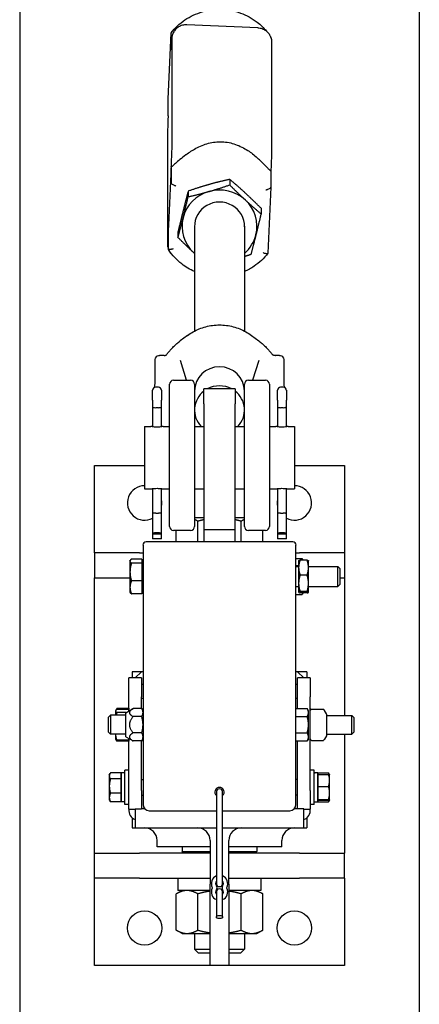
# Model space of a CAD drawing. Units: inches. Extents: x 89 to 323, y 9 to 265.
# Drawn here: x 305 to 313, y 170 to 190 of the extents above; entities that cross this region are included whole.
import ezdxf

# ---------------------------------------------------------------- set-up
doc = ezdxf.new("R2010")
doc.units = ezdxf.units.IN
doc.header["$LTSCALE"] = 12
doc.header["$MEASUREMENT"] = 0
doc.layers.add('Unified Visible', color=7, linetype='Continuous', lineweight=25)

msp = doc.modelspace()

# ---------------------------------------------------------------- linework, layer by layer
at = {"layer": 'Unified Visible'}
for p, q in [((305.43, 217.472), (305.43, 54.472)), ((313.43, 54.472), (313.43, 217.472)), ((310.197, 189.377), (308.774, 189.436)), ((308.401, 187.954), (308.46, 189.271)), ((308.46, 188.934), (308.46, 189.27)), ((308.475, 189.138), (308.475, 187.049)), ((310.458, 189.179), (310.458, 189.187)), ((310.473, 189.073), (310.473, 186.984)), ((308.401, 187.618), (308.401, 187.954)), ((308.386, 187.157), (308.386, 185.068)), ((308.454, 186.456), (308.408, 185.431)), ((308.46, 186.607), (308.46, 186.271)), ((310.458, 186.523), (310.458, 186.188)), ((309.634, 186.346), (309.634, 186.234)), ((308.803, 186.11), (308.803, 185.998)), ((310.458, 186.187), (310.399, 184.871)), ((310.261, 185.768), (310.261, 185.656)), ((308.401, 185.29), (308.401, 184.955)), ((308.599, 185.296), (308.599, 185.184)), ((308.93, 185.407), (308.93, 183.312)), ((309.93, 185.407), (309.93, 183.312)), ((308.786, 183.222), (308.644, 183.116)), ((310.073, 183.222), (310.215, 183.116)), ((308.769, 182.328), (308.646, 182.724)), ((310.214, 182.724), (310.091, 182.328)), ((308.509, 182.328), (308.851, 182.328)), ((310.009, 182.328), (310.351, 182.328)), ((308.092, 181.933), (308.092, 182.128)), ((308.206, 182.19), (308.153, 182.19)), ((308.268, 182.128), (308.268, 181.933)), ((308.43, 179.406), (308.43, 182.249)), ((308.93, 182.249), (308.93, 179.406)), ((309.117, 181.854), (309.117, 182.155)), ((309.742, 182.155), (309.117, 182.155)), ((309.742, 182.155), (309.742, 181.854)), ((309.93, 179.406), (309.93, 182.249)), ((310.43, 182.249), (310.43, 179.406)), ((310.592, 181.933), (310.592, 182.128)), ((310.706, 182.19), (310.653, 182.19)), ((310.768, 182.128), (310.768, 181.933)), ((308.092, 181.933), (308.092, 181.797)), ((308.268, 181.797), (308.268, 181.933)), ((310.592, 181.933), (310.592, 181.797)), ((310.768, 181.797), (310.768, 181.933)), ((308.092, 181.797), (308.092, 181.399)), ((308.206, 181.78), (308.153, 181.78)), ((308.268, 181.399), (308.268, 181.797)), ((309.117, 181.854), (309.117, 179.343)), ((309.742, 179.343), (309.742, 181.854)), ((310.592, 181.797), (310.592, 181.399)), ((310.706, 181.78), (310.653, 181.78)), ((310.768, 181.399), (310.768, 181.797)), ((307.93, 181.405), (307.93, 180.155)), ((307.93, 181.405), (308.055, 181.405)), ((308.305, 181.405), (308.43, 181.405)), ((308.93, 181.405), (309.117, 181.405)), ((309.742, 181.405), (309.93, 181.405)), ((310.43, 181.405), (310.555, 181.405)), ((310.805, 181.405), (310.93, 181.405)), ((310.93, 181.405), (310.93, 180.155)), ((306.93, 180.626), (307.93, 180.626)), ((306.93, 178.876), (306.93, 180.626)), ((310.93, 180.626), (311.93, 180.626)), ((311.93, 180.626), (311.93, 178.876)), ((307.93, 180.155), (308.055, 180.155)), ((308.092, 180.161), (308.092, 179.661)), ((308.268, 179.661), (308.268, 180.161)), ((308.305, 180.155), (308.43, 180.155)), ((308.93, 180.155), (309.117, 180.155)), ((309.742, 180.155), (309.93, 180.155)), ((310.43, 180.155), (310.555, 180.155)), ((310.592, 180.161), (310.592, 179.661)), ((310.768, 179.661), (310.768, 180.161)), ((310.805, 180.155), (310.93, 180.155)), ((308.092, 179.661), (308.092, 179.258)), ((308.153, 179.672), (308.206, 179.672)), ((308.268, 179.258), (308.268, 179.661)), ((309.117, 179.576), (308.93, 179.576)), ((309.93, 179.576), (309.742, 179.576)), ((310.592, 179.661), (310.592, 179.258)), ((310.653, 179.672), (310.706, 179.672)), ((310.768, 179.258), (310.768, 179.661)), ((308.997, 179.095), (308.997, 179.509)), ((309.863, 179.095), (309.863, 179.509)), ((308.092, 179.258), (308.092, 179.251)), ((308.268, 179.251), (308.092, 179.251)), ((308.092, 179.251), (308.092, 179.161)), ((308.268, 179.161), (308.092, 179.161)), ((308.206, 179.28), (308.153, 179.28)), ((308.268, 179.251), (308.268, 179.258)), ((308.268, 179.161), (308.268, 179.251)), ((308.509, 179.328), (308.851, 179.328)), ((308.564, 179.095), (308.564, 179.328)), ((309.117, 179.343), (309.117, 179.095)), ((309.117, 179.343), (309.742, 179.343)), ((309.742, 179.095), (309.742, 179.343)), ((310.009, 179.328), (310.351, 179.328)), ((310.296, 179.095), (310.296, 179.328)), ((310.592, 179.258), (310.592, 179.251)), ((310.768, 179.251), (310.592, 179.251)), ((310.592, 179.251), (310.592, 179.161)), ((310.768, 179.161), (310.592, 179.161)), ((310.706, 179.28), (310.653, 179.28)), ((310.768, 179.251), (310.768, 179.258)), ((310.768, 179.161), (310.768, 179.251)), ((307.899, 179.033), (307.899, 173.845)), ((310.899, 179.095), (307.961, 179.095)), ((310.961, 173.845), (310.961, 179.033)), ((307.828, 178.876), (306.93, 178.876)), ((306.93, 178.876), (306.93, 178.376)), ((307.828, 178.876), (307.899, 178.876)), ((310.961, 178.876), (311.032, 178.876)), ((310.961, 178.766), (311.083, 178.766)), ((311.93, 178.876), (311.032, 178.876)), ((311.93, 178.876), (311.93, 178.376)), ((307.638, 178.72), (307.643, 178.729)), ((307.638, 178.72), (307.638, 178.711)), ((307.638, 178.711), (307.638, 178.494)), ((307.875, 178.754), (307.666, 178.754)), ((307.875, 178.668), (307.666, 178.668)), ((307.875, 178.754), (307.875, 178.668)), ((307.875, 178.692), (307.899, 178.692)), ((307.875, 178.668), (307.875, 178.32)), ((310.961, 178.626), (311.014, 178.626)), ((310.961, 178.602), (311.014, 178.602)), ((311.014, 178.72), (311.015, 178.721)), ((311.014, 178.72), (311.014, 178.583)), ((311.014, 178.583), (311.014, 178.269)), ((311.183, 178.733), (311.042, 178.733)), ((311.103, 178.733), (311.096, 178.746)), ((311.211, 178.72), (311.21, 178.721)), ((311.211, 178.583), (311.211, 178.72)), ((311.211, 178.602), (311.8, 178.602)), ((311.211, 178.269), (311.211, 178.583)), ((311.8, 178.208), (311.8, 178.602)), ((311.836, 178.566), (311.8, 178.602)), ((306.93, 172.876), (306.93, 178.376)), ((306.93, 178.376), (307.638, 178.376)), ((307.638, 178.494), (307.638, 178.188)), ((311.183, 178.433), (311.042, 178.433)), ((311.836, 178.566), (311.836, 178.244)), ((311.836, 178.376), (311.93, 178.376)), ((311.93, 178.376), (311.93, 175.626)), ((307.638, 178.188), (307.638, 178.09)), ((307.875, 178.32), (307.666, 178.32)), ((307.875, 178.32), (307.875, 178.056)), ((310.961, 178.208), (311.014, 178.208)), ((311.014, 178.269), (311.014, 178.091)), ((311.211, 178.091), (311.211, 178.269)), ((311.211, 178.208), (311.8, 178.208)), ((311.836, 178.244), (311.8, 178.208)), ((307.638, 178.09), (307.643, 178.081)), ((307.875, 178.056), (307.666, 178.056)), ((307.875, 178.118), (307.899, 178.118)), ((310.961, 178.044), (311.083, 178.044)), ((311.014, 178.091), (311.014, 178.09)), ((311.014, 178.09), (311.015, 178.089)), ((311.183, 178.105), (311.042, 178.105)), ((311.183, 178.077), (311.042, 178.077)), ((311.103, 178.077), (311.096, 178.064)), ((311.211, 178.09), (311.21, 178.089)), ((311.211, 178.09), (311.211, 178.091)), ((307.867, 176.501), (307.68, 176.501)), ((307.68, 176.501), (307.68, 176.376)), ((307.742, 176.376), (307.867, 176.501)), ((307.899, 176.501), (307.867, 176.501)), ((310.992, 176.501), (310.961, 176.501)), ((311.18, 176.501), (310.992, 176.501)), ((311.117, 176.376), (310.992, 176.501)), ((311.18, 176.501), (311.18, 176.376)), ((307.617, 176.001), (307.617, 176.376)), ((307.867, 176.376), (307.617, 176.376)), ((307.867, 176.376), (307.867, 176.001)), ((307.867, 176.251), (307.899, 176.251)), ((310.961, 176.251), (310.992, 176.251)), ((311.242, 176.376), (310.992, 176.376)), ((310.992, 176.001), (310.992, 176.376)), ((311.242, 176.376), (311.242, 176.001)), ((307.617, 175.718), (307.617, 176.001)), ((307.867, 175.766), (307.867, 176.001)), ((310.992, 175.766), (310.992, 176.001)), ((311.242, 174.126), (311.242, 176.001)), ((307.211, 175.59), (307.249, 175.629)), ((307.249, 175.629), (307.249, 175.254)), ((307.553, 175.629), (307.249, 175.629)), ((307.349, 175.72), (307.353, 175.725)), ((307.349, 175.72), (307.349, 175.714)), ((307.349, 175.714), (307.349, 175.629)), ((307.353, 175.725), (307.369, 175.754)), ((307.617, 175.763), (307.374, 175.763)), ((307.617, 175.746), (307.374, 175.746)), ((307.557, 175.683), (307.374, 175.683)), ((307.553, 175.68), (307.701, 175.766)), ((307.553, 175.202), (307.553, 175.68)), ((307.617, 175.763), (307.617, 175.746)), ((307.617, 175.746), (307.617, 175.718)), ((307.617, 175.72), (307.617, 175.72)), ((307.874, 175.766), (307.701, 175.766)), ((307.899, 175.722), (307.874, 175.766)), ((310.961, 175.766), (311.186, 175.766)), ((310.961, 175.685), (310.961, 175.766)), ((310.961, 175.722), (310.961, 175.722)), ((310.961, 175.603), (310.961, 175.685)), ((311.211, 175.722), (311.186, 175.766)), ((311.211, 175.685), (311.211, 175.722)), ((311.211, 175.441), (311.211, 175.685)), ((311.243, 175.722), (311.244, 175.724)), ((311.271, 175.749), (311.507, 175.749)), ((311.571, 175.659), (311.534, 175.724)), ((311.572, 175.655), (311.572, 175.222)), ((311.572, 175.626), (312.08, 175.626)), ((312.08, 175.251), (312.08, 175.626)), ((312.117, 175.588), (312.08, 175.626)), ((307.211, 175.292), (307.211, 175.59)), ((307.874, 175.603), (307.701, 175.603)), ((310.961, 175.603), (311.186, 175.603)), ((310.961, 175.441), (310.961, 175.603)), ((310.961, 175.279), (310.961, 175.441)), ((311.211, 175.197), (311.211, 175.441)), ((312.117, 175.588), (312.117, 175.29)), ((307.211, 175.292), (307.249, 175.254)), ((307.553, 175.254), (307.249, 175.254)), ((307.349, 175.254), (307.349, 175.158)), ((307.349, 175.254), (307.349, 175.254)), ((307.349, 175.254), (307.349, 175.254)), ((307.874, 175.279), (307.701, 175.279)), ((310.961, 175.279), (311.186, 175.279)), ((310.961, 175.197), (310.961, 175.279)), ((311.572, 175.251), (312.08, 175.251)), ((311.93, 175.251), (311.93, 172.876)), ((312.117, 175.29), (312.08, 175.251)), ((307.349, 175.158), (307.353, 175.152)), ((307.353, 175.152), (307.369, 175.124)), ((307.617, 175.132), (307.374, 175.132)), ((307.617, 175.115), (307.374, 175.115)), ((307.553, 175.202), (307.701, 175.116)), ((307.617, 174.126), (307.617, 175.164)), ((307.617, 175.164), (307.617, 175.132)), ((307.617, 175.158), (307.617, 175.158)), ((307.617, 175.132), (307.617, 175.115)), ((307.874, 175.116), (307.701, 175.116)), ((307.867, 174.126), (307.867, 175.116)), ((307.899, 175.16), (307.874, 175.116)), ((310.961, 175.116), (310.961, 175.197)), ((310.961, 175.16), (310.961, 175.16)), ((310.961, 175.116), (311.186, 175.116)), ((310.992, 174.126), (310.992, 175.116)), ((311.211, 175.16), (311.186, 175.116)), ((311.211, 175.16), (311.211, 175.197)), ((311.243, 175.155), (311.244, 175.154)), ((311.271, 175.128), (311.507, 175.128)), ((311.571, 175.218), (311.534, 175.154)), ((307.224, 174.439), (307.238, 174.463)), ((307.224, 174.439), (307.224, 174.417)), ((307.459, 174.476), (307.247, 174.476)), ((307.459, 173.896), (307.459, 174.482)), ((307.459, 174.476), (307.459, 174.417)), ((307.459, 174.439), (307.459, 174.439)), ((307.537, 174.482), (307.515, 174.482)), ((307.537, 173.845), (307.537, 174.533)), ((307.617, 174.533), (307.537, 174.533)), ((311.322, 174.533), (311.242, 174.533)), ((311.322, 173.845), (311.322, 174.533)), ((311.322, 174.482), (311.345, 174.482)), ((311.4, 174.482), (311.4, 173.896)), ((311.4, 174.477), (311.613, 174.477)), ((311.4, 174.448), (311.4, 174.477)), ((311.4, 174.448), (311.613, 174.448)), ((311.4, 174.328), (311.4, 174.448)), ((311.4, 174.439), (311.4, 174.439)), ((311.635, 174.439), (311.616, 174.473)), ((311.635, 174.328), (311.635, 174.439)), ((311.635, 174.439), (311.635, 174.439)), ((307.224, 174.417), (307.224, 174.214)), ((307.459, 174.357), (307.247, 174.357)), ((307.459, 174.417), (307.459, 174.357)), ((307.459, 174.357), (307.459, 174.214)), ((307.867, 174.345), (307.899, 174.345)), ((310.992, 174.345), (310.961, 174.345)), ((311.4, 174.208), (311.4, 174.328)), ((311.635, 174.079), (311.635, 174.328)), ((307.224, 174.214), (307.224, 173.986)), ((307.459, 174.07), (307.247, 174.07)), ((307.459, 174.214), (307.459, 174.07)), ((307.459, 174.07), (307.459, 173.986)), ((307.617, 173.751), (307.617, 174.126)), ((307.867, 174.126), (307.867, 173.757)), ((309.368, 174.095), (309.368, 172.267)), ((309.493, 172.267), (309.493, 174.095)), ((310.992, 173.757), (310.992, 174.126)), ((311.242, 174.126), (311.242, 173.751)), ((311.4, 174.079), (311.4, 174.208)), ((311.4, 174.208), (311.613, 174.208)), ((311.4, 173.949), (311.4, 174.079)), ((311.635, 173.939), (311.635, 174.079)), ((307.224, 173.986), (307.224, 173.939)), ((307.224, 173.939), (307.238, 173.914)), ((307.459, 173.902), (307.247, 173.902)), ((307.459, 173.986), (307.459, 173.902)), ((307.459, 173.939), (307.459, 173.939)), ((307.537, 173.896), (307.459, 173.896)), ((307.617, 173.845), (307.537, 173.845)), ((307.867, 174.033), (307.899, 174.033)), ((310.992, 174.033), (310.961, 174.033)), ((311.322, 173.845), (311.242, 173.845)), ((311.322, 173.896), (311.4, 173.896)), ((311.4, 173.939), (311.4, 173.949)), ((311.4, 173.949), (311.613, 173.949)), ((311.4, 173.93), (311.4, 173.939)), ((311.4, 173.939), (311.4, 173.939)), ((311.4, 173.9), (311.4, 173.93)), ((311.4, 173.93), (311.613, 173.93)), ((311.4, 173.9), (311.613, 173.9)), ((311.635, 173.938), (311.616, 173.905)), ((311.635, 173.939), (311.635, 173.939)), ((311.635, 173.939), (311.635, 173.938)), ((307.617, 173.751), (307.742, 173.751)), ((307.742, 173.757), (307.867, 173.757)), ((307.742, 173.757), (307.742, 173.376)), ((307.931, 173.761), (307.867, 173.761)), ((308.024, 173.72), (309.368, 173.72)), ((309.493, 173.72), (310.836, 173.72)), ((310.992, 173.761), (310.929, 173.761)), ((311.117, 173.757), (310.992, 173.757)), ((311.117, 173.376), (311.117, 173.757)), ((311.117, 173.751), (311.242, 173.751)), ((307.68, 173.579), (307.68, 173.376)), ((311.18, 173.579), (311.18, 173.376)), ((307.68, 173.376), (307.742, 173.376)), ((307.742, 173.376), (309.368, 173.376)), ((309.493, 173.376), (311.117, 173.376)), ((311.117, 173.376), (311.18, 173.376)), ((308.18, 173.001), (308.18, 173.126)), ((309.242, 173.126), (309.242, 172.251)), ((309.617, 172.251), (309.617, 173.126)), ((310.68, 173.001), (310.68, 173.126)), ((306.93, 172.876), (307.828, 172.876)), ((306.93, 172.376), (306.93, 172.876)), ((309.242, 172.876), (307.828, 172.876)), ((309.242, 173.001), (308.18, 173.001)), ((308.68, 173.001), (308.68, 172.908)), ((308.68, 172.908), (309.242, 172.908)), ((308.711, 172.876), (308.68, 172.908)), ((310.68, 173.001), (309.617, 173.001)), ((309.617, 172.908), (310.18, 172.908)), ((311.032, 172.876), (309.617, 172.876)), ((310.149, 172.876), (310.18, 172.908)), ((310.18, 173.001), (310.18, 172.908)), ((311.032, 172.876), (311.93, 172.876)), ((311.93, 172.376), (311.93, 172.876)), ((307.828, 172.376), (306.93, 172.376)), ((306.93, 170.626), (306.93, 172.376)), ((307.828, 172.376), (309.242, 172.376)), ((308.599, 172.376), (308.599, 172.126)), ((309.617, 172.376), (311.032, 172.376)), ((310.26, 172.376), (310.26, 172.126)), ((311.93, 172.376), (311.032, 172.376)), ((311.93, 172.376), (311.93, 170.626)), ((308.68, 172.126), (308.564, 172.059)), ((309.242, 172.126), (308.599, 172.126)), ((309.242, 170.626), (309.242, 172.251)), ((309.368, 172.267), (309.368, 172.22)), ((309.368, 172.142), (309.368, 172.095)), ((309.368, 172.095), (309.368, 171.595)), ((309.493, 172.22), (309.493, 172.267)), ((309.493, 172.095), (309.493, 172.142)), ((309.493, 171.595), (309.493, 172.095)), ((309.617, 172.251), (309.617, 170.626)), ((310.26, 172.126), (309.617, 172.126)), ((310.18, 172.126), (310.296, 172.059)), ((308.564, 171.334), (308.564, 172.059)), ((308.997, 171.334), (308.997, 172.059)), ((309.863, 171.334), (309.863, 172.059)), ((310.296, 171.334), (310.296, 172.059)), ((308.68, 171.267), (308.564, 171.334)), ((310.18, 171.267), (310.296, 171.334)), ((308.68, 171.267), (308.78, 171.267)), ((308.78, 171.267), (309.242, 171.267)), ((308.93, 171.267), (308.93, 170.951)), ((309.617, 171.267), (310.079, 171.267)), ((309.93, 171.267), (309.93, 170.951)), ((310.079, 171.267), (310.18, 171.267)), ((308.93, 170.951), (309.242, 170.951)), ((309.007, 170.876), (308.93, 170.951)), ((309.617, 170.951), (309.93, 170.951)), ((309.853, 170.876), (309.93, 170.951)), ((309.242, 170.876), (309.007, 170.876)), ((309.853, 170.876), (309.617, 170.876)), ((309.242, 170.626), (306.93, 170.626)), ((309.617, 170.626), (309.242, 170.626)), ((311.93, 170.626), (309.617, 170.626))]:
    msp.add_line(p, q, dxfattribs=at)
for centre in [(307.93, 171.376), (310.93, 171.376)]:
    msp.add_circle(centre, 0.344, dxfattribs=at)
for centre, radius, start, end in [((308.216, 182.741), 0.0787, 93.0765, 179.4449), ((310.644, 182.741), 0.0787, 0.5551, 86.9235), ((308.509, 182.249), 0.0787, 90, 180), ((308.851, 182.249), 0.0787, 0, 90), ((310.009, 182.249), 0.0787, 90, 180), ((310.351, 182.249), 0.0787, 0, 90), ((308.153, 182.128), 0.0616, 90, 180), ((308.206, 182.128), 0.0616, 0, 90), ((310.653, 182.128), 0.0616, 90, 180), ((310.706, 182.128), 0.0616, 0, 90), ((307.93, 179.876), 0.344, 90, 298.1169), ((310.93, 179.876), 0.344, 241.8831, 90), ((307.93, 179.876), 0.344, 349.5056, 10.4944), ((310.93, 179.876), 0.344, 169.5056, 190.4944), ((308.509, 179.406), 0.0787, 180, 270), ((308.851, 179.406), 0.0787, 270, 0), ((310.009, 179.406), 0.0787, 180, 270), ((310.351, 179.406), 0.0787, 270, 0), ((307.961, 179.033), 0.0625, 90, 180), ((310.899, 179.033), 0.0625, 0, 90), ((307.93, 175.626), 0.344, 95.1741, 100.4757), ((310.93, 175.626), 0.344, 79.5243, 84.7422), ((307.93, 175.626), 0.344, 155.38, 156.6022), ((310.93, 175.626), 0.344, 18.8773, 24.62), ((311.25, 175.718), 0.00781, 150, 180), ((311.271, 175.741), 0.00781, 90, 128.5285), ((311.507, 175.741), 0.00781, 51.4715, 90), ((311.565, 175.655), 0.00781, 0, 30), ((311.565, 175.222), 0.00781, 330, 0), ((311.25, 175.159), 0.00781, 180, 210), ((311.271, 175.136), 0.00781, 231.4715, 270), ((311.507, 175.136), 0.00781, 270, 308.5285), ((309.43, 174.095), 0.0937, 311.8103, 228.1897), ((309.43, 174.095), 0.0625, 0, 180), ((308.024, 173.845), 0.125, 180, 270), ((310.836, 173.845), 0.125, 270, 0), ((307.802, 173.721), 0.187, 170.6793, 251.3292), ((311.057, 173.721), 0.188, 288.6708, 9.3207), ((307.93, 173.126), 0.25, 0, 90), ((308.992, 173.126), 0.25, 0, 90), ((309.867, 173.126), 0.25, 90, 180), ((310.93, 173.126), 0.25, 90, 180), ((309.43, 172.267), 0.164, 112.3927, 208.5719), ((309.43, 172.267), 0.0781, 143.1301, 216.3163), ((309.43, 172.267), 0.164, 331.4281, 67.6073), ((309.43, 172.267), 0.0781, 323.6837, 36.8699), ((309.43, 172.095), 0.164, 151.4281, 247.6073), ((309.272, 172.181), 0.0156, 331.4281, 28.5719), ((309.43, 172.095), 0.0781, 143.6837, 216.8699), ((309.313, 172.181), 0.067, 323.6837, 36.3163), ((309.43, 172.267), 0.0625, 180, 0), ((309.43, 172.095), 0.0625, 0, 180), ((309.547, 172.181), 0.067, 143.6837, 216.3163), ((309.43, 172.095), 0.164, 292.3927, 28.5719), ((309.43, 172.095), 0.0781, 323.1301, 36.3163), ((309.588, 172.181), 0.0156, 151.4281, 208.5719)]:
    msp.add_arc(centre, radius, start, end, dxfattribs=at)
for centre, major_axis, ratio, start_param, end_param in [((309.43, 185.407), (-0.75, 0), 0.967159, 4.998207, 6.045405), ((309.43, 185.407), (-0.75, 0), 0.967159, 3.95101, 4.998207), ((309.43, 185.407), (0.5, 0), 0.967159, 6.25803, 9.449933), ((309.43, 185.407), (0.75, 0), 0.967159, 6.045405, 7.092602), ((309.43, 185.407), (-0.75, 0), 0.967159, 6.045405, 7.092602), ((309.43, 185.407), (0.75, 0), 0.967159, 5.442117, 6.045405), ((309.43, 185.407), (0.75, 0), 0.967159, 3.95101, 3.982661), ((309.43, 182.114), (-0.5, 0), 0.967159, 3.141593, 6.283185), ((309.43, 181.733), (0.5, 0), 0.967159, 1.060571, 2.081022), ((309.43, 181.733), (-0.5, 0), 0.967159, 5.387521, 7.028631), ((309.43, 181.733), (0.5, 0), 0.967159, 5.53774, 7.17885), ((308.153, 181.797), (0.0616, 0), 0.282098, 3.141593, 4.712389), ((308.206, 181.797), (-0.0616, 0), 0.282098, 1.570796, 3.141593), ((310.653, 181.797), (0.0616, 0), 0.282098, 3.141593, 4.712389), ((310.706, 181.797), (-0.0616, 0), 0.282098, 1.570796, 3.141593), ((308.153, 179.661), (0.0616, 0), 0.185003, 1.570796, 3.141593), ((308.206, 179.661), (-0.0616, 0), 0.185003, 3.141593, 4.712389), ((310.653, 179.661), (0.0616, 0), 0.185003, 1.570796, 3.141593), ((310.706, 179.661), (-0.0616, 0), 0.185003, 3.141593, 4.712389), ((308.153, 179.258), (-0.0616, 0), 0.357762, 4.712389, 6.283185), ((308.206, 179.258), (0.0616, 0), 0.357762, 0, 1.570796), ((310.653, 179.258), (-0.0616, 0), 0.357762, 4.712389, 6.283185), ((310.706, 179.258), (0.0616, 0), 0.357762, 0, 1.570796), ((307.515, 174.189), (-1.662, 0), 0.176327, 4.712389, 4.745672), ((311.345, 174.189), (1.662, 0), 0.176327, 1.537514, 1.584461), ((311.456, 174.189), (1.662, 0), 0.176327, 1.604079, 1.651099)]:
    msp.add_ellipse(centre, major_axis=major_axis, ratio=ratio, start_param=start_param, end_param=end_param, dxfattribs=at)
msp.add_ellipse((309.43, 171.595), major_axis=(0.0625, 0), ratio=0.5, dxfattribs=at)
for points, knots in [([(308.461, 189.274), (308.539, 189.374), (308.633, 189.462), (308.844, 189.605), (308.962, 189.66), (309.21, 189.731), (309.34, 189.747), (309.598, 189.739), (309.727, 189.715), (309.97, 189.628), (310.084, 189.566), (310.252, 189.435), (310.314, 189.376), (310.368, 189.311)], [2.169136, 2.169136, 2.169136, 2.169136, 2.488729, 2.488729, 2.809363, 2.809363, 3.130736, 3.130736, 3.452336, 3.452336, 3.773596, 3.773596, 3.987373, 3.987373, 3.987373, 3.987373]), ([(308.774, 189.436), (308.743, 189.438), (308.713, 189.434), (308.656, 189.418), (308.631, 189.406), (308.585, 189.378), (308.567, 189.362), (308.533, 189.326), (308.522, 189.308), (308.499, 189.27), (308.494, 189.255), (308.484, 189.227), (308.482, 189.218), (308.479, 189.204), (308.478, 189.2), (308.477, 189.191), (308.476, 189.187), (308.475, 189.178), (308.475, 189.174), (308.473, 189.158), (308.472, 189.148), (308.47, 189.12), (308.469, 189.104), (308.467, 189.067), (308.466, 189.045), (308.463, 188.998), (308.462, 188.972), (308.461, 188.942), (308.46, 188.939), (308.46, 188.935)], [4.969149, 4.969149, 4.969149, 4.969149, 4.972662, 4.972662, 4.976534, 4.976534, 4.981635, 4.981635, 4.989661, 4.989661, 5.004774, 5.004774, 5.029522, 5.029522, 5.053741, 5.053741, 5.085488, 5.085488, 5.147035, 5.147035, 5.34782, 5.34782, 5.548605, 5.548605, 5.74939, 5.74939, 5.950175, 5.950175, 5.973074, 5.973074, 5.973074, 5.973074]), ([(310.197, 189.377), (310.227, 189.376), (310.258, 189.369), (310.313, 189.349), (310.336, 189.335), (310.38, 189.303), (310.397, 189.285), (310.428, 189.246), (310.437, 189.228), (310.457, 189.188), (310.46, 189.173), (310.468, 189.144), (310.469, 189.135), (310.471, 189.121), (310.472, 189.116), (310.472, 189.107), (310.473, 189.104), (310.473, 189.096), (310.473, 189.092), (310.473, 189.086), (310.473, 189.083), (310.473, 189.077), (310.473, 189.075), (310.473, 189.073)], [1.3140359, 1.3140359, 1.3140359, 1.3140359, 1.3175486, 1.3175486, 1.3214209, 1.3214209, 1.3265214, 1.3265214, 1.3345472, 1.3345472, 1.3496603, 1.3496603, 1.3744083, 1.3744083, 1.3986274, 1.3986274, 1.4303746, 1.4303746, 1.4817267, 1.4817267, 1.5330788, 1.5330788, 1.5707963, 1.5707963, 1.5707963, 1.5707963]), ([(308.475, 189.146), (308.475, 189.146), (308.475, 189.146), (308.475, 189.145), (308.475, 189.144), (308.475, 189.141), (308.475, 189.14), (308.475, 189.138)], [1.4447948, 1.4447948, 1.4447948, 1.4447948, 1.4800313, 1.4800313, 1.5313834, 1.5313834, 1.5707963, 1.5707963, 1.5707963, 1.5707963]), ([(308.401, 187.618), (308.4, 187.577), (308.398, 187.536), (308.395, 187.456), (308.394, 187.418), (308.391, 187.347), (308.39, 187.315), (308.388, 187.257), (308.388, 187.231), (308.387, 187.189), (308.386, 187.172), (308.386, 187.157)], [0.311266, 0.311266, 0.311266, 0.311266, 0.562532, 0.562532, 0.814598, 0.814598, 1.066664, 1.066664, 1.31873, 1.31873, 1.570796, 1.570796, 1.570796, 1.570796]), ([(308.475, 187.049), (308.475, 187.04), (308.475, 187.025), (308.474, 186.981), (308.473, 186.95), (308.47, 186.876), (308.469, 186.833), (308.465, 186.74), (308.464, 186.691), (308.459, 186.589), (308.457, 186.537), (308.455, 186.477), (308.454, 186.466), (308.454, 186.456)], [1.570796, 1.570796, 1.570796, 1.570796, 1.823447, 1.823447, 2.132862, 2.132862, 2.447021, 2.447021, 2.76118, 2.76118, 3.07534, 3.07534, 3.141593, 3.141593, 3.141593, 3.141593]), ([(308.761, 186.839), (308.824, 186.887), (308.89, 186.93), (309.039, 187.01), (309.123, 187.044), (309.297, 187.09), (309.387, 187.102), (309.577, 187.094), (309.666, 187.075), (309.837, 187.014), (309.918, 186.973), (310.062, 186.881), (310.124, 186.833), (310.183, 186.779)], [4.567884, 4.567884, 4.567884, 4.567884, 5.177941, 5.177941, 5.9016, 5.9016, 6.62526, 6.62526, 7.348919, 7.348919, 8.072579, 8.072579, 8.682635, 8.682635, 8.682635, 8.682635]), ([(308.761, 186.839), (308.758, 186.837), (308.756, 186.835), (308.716, 186.804), (308.677, 186.773), (308.604, 186.713), (308.573, 186.686), (308.526, 186.644), (308.507, 186.628), (308.483, 186.608), (308.474, 186.602), (308.463, 186.599), (308.46, 186.601), (308.46, 186.607), (308.46, 186.607), (308.46, 186.607)], [3.111977, 3.111977, 3.111977, 3.111977, 3.134145, 3.134145, 3.495624, 3.495624, 3.831331, 3.831331, 4.113783, 4.113783, 4.331272, 4.331272, 4.525659, 4.525659, 4.533322, 4.533322, 4.533322, 4.533322]), ([(310.473, 186.984), (310.473, 186.969), (310.473, 186.952), (310.472, 186.91), (310.471, 186.885), (310.47, 186.826), (310.469, 186.794), (310.466, 186.723), (310.465, 186.685), (310.462, 186.605), (310.46, 186.564), (310.458, 186.523)], [1.570796, 1.570796, 1.570796, 1.570796, 1.822862, 1.822862, 2.074928, 2.074928, 2.326994, 2.326994, 2.57906, 2.57906, 2.831126, 2.831126, 2.831126, 2.831126]), ([(310.458, 186.523), (310.458, 186.521), (310.458, 186.52), (310.456, 186.516), (310.453, 186.516), (310.441, 186.524), (310.433, 186.532), (310.41, 186.555), (310.394, 186.572), (310.355, 186.614), (310.328, 186.641), (310.281, 186.689), (310.262, 186.707), (310.223, 186.743), (310.203, 186.762), (310.183, 186.779)], [7.215548, 7.215548, 7.215548, 7.215548, 7.267458, 7.267458, 7.458652, 7.458652, 7.659522, 7.659522, 7.922428, 7.922428, 8.250691, 8.250691, 8.451977, 8.451977, 8.657925, 8.657925, 8.657925, 8.657925]), ([(308.559, 186.211), (308.559, 186.211), (308.559, 186.211), (308.551, 186.214), (308.544, 186.216), (308.53, 186.222), (308.524, 186.225), (308.506, 186.233), (308.495, 186.239), (308.478, 186.25), (308.471, 186.255), (308.462, 186.264), (308.46, 186.268), (308.46, 186.271)], [-0.4094951, -0.4094951, -0.4094951, -0.4094951, -0.408742, -0.408742, -0.351303, -0.351303, -0.2941442, -0.2941442, -0.192322, -0.192322, -0.0950807, -0.0950807, 0, 0, 0, 0]), ([(310.357, 186.136), (310.357, 186.136), (310.357, 186.136), (310.365, 186.138), (310.372, 186.14), (310.386, 186.144), (310.393, 186.147), (310.411, 186.154), (310.422, 186.159), (310.44, 186.168), (310.447, 186.172), (310.456, 186.181), (310.458, 186.184), (310.458, 186.188)], [-0.0007544, -0.0007544, -0.0007544, -0.0007544, 0, 0, 0.0575374, 0.0575374, 0.1147941, 0.1147941, 0.2167906, 0.2167906, 0.3141985, 0.3141985, 0.4094421, 0.4094421, 0.4094421, 0.4094421]), ([(308.408, 185.431), (308.407, 185.421), (308.407, 185.411), (308.406, 185.391), (308.406, 185.381), (308.405, 185.361), (308.404, 185.351), (308.403, 185.332), (308.403, 185.322), (308.402, 185.304), (308.402, 185.295), (308.401, 185.277), (308.4, 185.268), (308.399, 185.251), (308.399, 185.243), (308.398, 185.227), (308.398, 185.219), (308.397, 185.204), (308.397, 185.197), (308.396, 185.183), (308.395, 185.176), (308.395, 185.163), (308.394, 185.157), (308.394, 185.145), (308.393, 185.139), (308.393, 185.129), (308.392, 185.124), (308.392, 185.114), (308.391, 185.11), (308.391, 185.102), (308.391, 185.099), (308.39, 185.092), (308.39, 185.089), (308.389, 185.082), (308.389, 185.079), (308.389, 185.078), (308.389, 185.078), (308.389, 185.078)], [3.141593, 3.141593, 3.141593, 3.141593, 3.207002, 3.207002, 3.272987, 3.272987, 3.338978, 3.338978, 3.4044, 3.4044, 3.4698, 3.4698, 3.535784, 3.535784, 3.601778, 3.601778, 3.667207, 3.667207, 3.732585, 3.732585, 3.798566, 3.798566, 3.864572, 3.864572, 3.930014, 3.930014, 3.995296, 3.995296, 4.061274, 4.061274, 4.127345, 4.127345, 4.192821, 4.192821, 4.320965, 4.320965, 4.32487, 4.32487, 4.32487, 4.32487]), ([(308.386, 185.068), (308.386, 185.065), (308.386, 185.062), (308.386, 185.056), (308.386, 185.053), (308.387, 185.046), (308.387, 185.042), (308.387, 185.033), (308.388, 185.03), (308.388, 185.021), (308.389, 185.015), (308.393, 184.995), (308.394, 184.984), (308.401, 184.962)], [1.5707963, 1.5707963, 1.5707963, 1.5707963, 1.6221484, 1.6221484, 1.6735005, 1.6735005, 1.7248526, 1.7248526, 1.7475242, 1.7475242, 1.7770048, 1.7770048, 1.7983822, 1.7983822, 1.7983822, 1.7983822]), ([(308.503, 184.955), (308.503, 184.955), (308.502, 184.955), (308.495, 184.953), (308.488, 184.952), (308.474, 184.949), (308.467, 184.947), (308.448, 184.945), (308.437, 184.944), (308.42, 184.944), (308.413, 184.945), (308.404, 184.949), (308.401, 184.951), (308.401, 184.955)], [-0.0007544, -0.0007544, -0.0007544, -0.0007544, 0, 0, 0.0575374, 0.0575374, 0.1147941, 0.1147941, 0.2167906, 0.2167906, 0.3141985, 0.3141985, 0.4094421, 0.4094421, 0.4094421, 0.4094421]), ([(308.93, 184.502), (308.839, 184.542), (308.753, 184.593), (308.574, 184.732), (308.486, 184.826), (308.411, 184.938), (308.407, 184.945), (308.402, 184.951)], [6.6670132, 6.6670132, 6.6670132, 6.6670132, 6.9151889, 6.9151889, 7.2356236, 7.2356236, 7.2557105, 7.2557105, 7.2557105, 7.2557105]), ([(308.41, 184.94), (308.414, 184.929), (308.42, 184.917), (308.438, 184.887), (308.449, 184.872), (308.473, 184.846), (308.481, 184.838), (308.491, 184.83)], [1.80441405, 1.80441405, 1.80441405, 1.80441405, 1.81139784, 1.81139784, 1.81688699, 1.81688699, 1.81922129, 1.81922129, 1.81922129, 1.81922129]), ([(310.301, 184.88), (310.301, 184.88), (310.301, 184.88), (310.308, 184.878), (310.315, 184.875), (310.329, 184.871), (310.336, 184.869), (310.354, 184.865), (310.364, 184.863), (310.382, 184.862), (310.388, 184.863), (310.397, 184.865), (310.399, 184.868), (310.399, 184.871)], [-0.4094951, -0.4094951, -0.4094951, -0.4094951, -0.408742, -0.408742, -0.351303, -0.351303, -0.2941442, -0.2941442, -0.192322, -0.192322, -0.0950807, -0.0950807, -0.0028833, -0.0028833, -0.0028833, -0.0028833]), ([(310.398, 184.867), (310.321, 184.767), (310.227, 184.679), (310.061, 184.567), (309.997, 184.532), (309.93, 184.502)], [5.3107287, 5.3107287, 5.3107287, 5.3107287, 5.630322, 5.630322, 5.8129687, 5.8129687, 5.8129687, 5.8129687]), ([(308.786, 183.222), (308.859, 183.277), (308.94, 183.322), (309.111, 183.391), (309.2, 183.414), (309.383, 183.438), (309.476, 183.438), (309.659, 183.414), (309.749, 183.391), (309.92, 183.322), (310, 183.277), (310.073, 183.222)], [2.484013, 2.484013, 2.484013, 2.484013, 2.747045, 2.747045, 3.010077, 3.010077, 3.273109, 3.273109, 3.53614, 3.53614, 3.799172, 3.799172, 3.799172, 3.799172]), ([(308.482, 182.971), (308.492, 182.982), (308.502, 182.992), (308.522, 183.013), (308.533, 183.023), (308.554, 183.042), (308.565, 183.052), (308.587, 183.071), (308.598, 183.08), (308.621, 183.099), (308.633, 183.107), (308.644, 183.116)], [2.3120337, 2.3120337, 2.3120337, 2.3120337, 2.3464295, 2.3464295, 2.3808254, 2.3808254, 2.4152212, 2.4152212, 2.4496171, 2.4496171, 2.484013, 2.484013, 2.484013, 2.484013]), ([(310.215, 183.116), (310.227, 183.107), (310.239, 183.099), (310.261, 183.08), (310.272, 183.071), (310.295, 183.052), (310.305, 183.042), (310.327, 183.023), (310.337, 183.013), (310.358, 182.992), (310.368, 182.982), (310.378, 182.971)], [3.7991724, 3.7991724, 3.7991724, 3.7991724, 3.8335682, 3.8335682, 3.8679641, 3.8679641, 3.9023599, 3.9023599, 3.9367558, 3.9367558, 3.9711516, 3.9711516, 3.9711516, 3.9711516]), ([(308.369, 182.84), (308.375, 182.847), (308.381, 182.855), (308.395, 182.872), (308.402, 182.881), (308.417, 182.899), (308.425, 182.908), (308.441, 182.927), (308.449, 182.936), (308.465, 182.954), (308.473, 182.963), (308.482, 182.971)], [0, 0, 0, 0, 0.0892754, 0.0892754, 0.1785507, 0.1785507, 0.2678261, 0.2678261, 0.3571014, 0.3571014, 0.4463768, 0.4463768, 0.4463768, 0.4463768]), ([(310.491, 182.84), (310.485, 182.847), (310.479, 182.855), (310.465, 182.872), (310.458, 182.881), (310.443, 182.899), (310.435, 182.908), (310.419, 182.926), (310.411, 182.936), (310.395, 182.954), (310.386, 182.963), (310.378, 182.971)], [0, 0, 0, 0, 0.0892171, 0.0892171, 0.1784342, 0.1784342, 0.2676513, 0.2676513, 0.3568684, 0.3568684, 0.4460855, 0.4460855, 0.4460855, 0.4460855]), ([(308.137, 182.742), (308.137, 182.729), (308.137, 182.715), (308.137, 182.689), (308.137, 182.676), (308.137, 182.649), (308.136, 182.636), (308.136, 182.609), (308.136, 182.596), (308.136, 182.569), (308.136, 182.555), (308.136, 182.542)], [-4.3223374, -4.3223374, -4.3223374, -4.3223374, -4.2162409, -4.2162409, -4.1101444, -4.1101444, -4.0040479, -4.0040479, -3.8979515, -3.8979515, -3.791855, -3.791855, -3.791855, -3.791855]), ([(308.312, 182.822), (308.305, 182.822), (308.299, 182.822), (308.285, 182.822), (308.278, 182.822), (308.265, 182.822), (308.258, 182.821), (308.245, 182.821), (308.238, 182.821), (308.225, 182.82), (308.218, 182.82), (308.212, 182.819)], [-0.2455387, -0.2455387, -0.2455387, -0.2455387, -0.1964309, -0.1964309, -0.1473232, -0.1473232, -0.0982155, -0.0982155, -0.0491077, -0.0491077, 0, 0, 0, 0]), ([(308.319, 182.823), (308.318, 182.822), (308.318, 182.822), (308.317, 182.822), (308.317, 182.822), (308.316, 182.822), (308.315, 182.822), (308.314, 182.822), (308.314, 182.822), (308.313, 182.822), (308.313, 182.822), (308.312, 182.822)], [-0.53177005, -0.53177005, -0.53177005, -0.53177005, -0.53132227, -0.53132227, -0.53087449, -0.53087449, -0.53042671, -0.53042671, -0.52997893, -0.52997893, -0.52953115, -0.52953115, -0.52953115, -0.52953115]), ([(308.319, 182.823), (308.325, 182.823), (308.331, 182.824), (308.341, 182.826), (308.345, 182.827), (308.353, 182.829), (308.356, 182.83), (308.361, 182.833), (308.362, 182.834), (308.366, 182.837), (308.367, 182.838), (308.369, 182.84)], [0.0462316, 0.0462316, 0.0462316, 0.0462316, 0.1070241, 0.1070241, 0.1678165, 0.1678165, 0.2286089, 0.2286089, 0.2894014, 0.2894014, 0.3501938, 0.3501938, 0.3501938, 0.3501938]), ([(310.541, 182.823), (310.535, 182.823), (310.529, 182.824), (310.519, 182.826), (310.515, 182.827), (310.507, 182.829), (310.504, 182.83), (310.499, 182.833), (310.497, 182.834), (310.494, 182.837), (310.492, 182.838), (310.491, 182.84)], [-0.3039622, -0.3039622, -0.3039622, -0.3039622, -0.2431698, -0.2431698, -0.1823773, -0.1823773, -0.1215849, -0.1215849, -0.0607924, -0.0607924, 0, 0, 0, 0]), ([(310.541, 182.823), (310.541, 182.822), (310.542, 182.822), (310.543, 182.822), (310.543, 182.822), (310.544, 182.822), (310.544, 182.822), (310.545, 182.822), (310.546, 182.822), (310.547, 182.822), (310.547, 182.822), (310.548, 182.822)], [0.102026402, 0.102026402, 0.102026402, 0.102026402, 0.102474182, 0.102474182, 0.102921962, 0.102921962, 0.103369742, 0.103369742, 0.103817522, 0.103817522, 0.104265301, 0.104265301, 0.104265301, 0.104265301]), ([(310.648, 182.819), (310.641, 182.82), (310.635, 182.82), (310.622, 182.821), (310.615, 182.821), (310.601, 182.821), (310.595, 182.822), (310.581, 182.822), (310.575, 182.822), (310.561, 182.822), (310.554, 182.822), (310.548, 182.822)], [2.1666312, 2.1666312, 2.1666312, 2.1666312, 2.2157389, 2.2157389, 2.2648467, 2.2648467, 2.3139544, 2.3139544, 2.3630621, 2.3630621, 2.4121699, 2.4121699, 2.4121699, 2.4121699]), ([(310.723, 182.542), (310.723, 182.555), (310.723, 182.569), (310.723, 182.596), (310.723, 182.609), (310.723, 182.636), (310.723, 182.649), (310.723, 182.676), (310.723, 182.689), (310.723, 182.715), (310.723, 182.729), (310.723, 182.742)], [-0.5304824, -0.5304824, -0.5304824, -0.5304824, -0.4243859, -0.4243859, -0.3182894, -0.3182894, -0.2121929, -0.2121929, -0.1060965, -0.1060965, 0, 0, 0, 0]), ([(308.136, 182.542), (308.136, 182.518), (308.136, 182.494), (308.136, 182.447), (308.136, 182.424), (308.135, 182.377), (308.135, 182.355), (308.134, 182.309), (308.133, 182.287), (308.132, 182.242), (308.132, 182.219), (308.131, 182.197)], [-1.1936705, -1.1936705, -1.1936705, -1.1936705, -1.0004615, -1.0004615, -0.8072524, -0.8072524, -0.6140434, -0.6140434, -0.4208344, -0.4208344, -0.2276254, -0.2276254, -0.2276254, -0.2276254]), ([(310.728, 182.197), (310.728, 182.219), (310.727, 182.242), (310.726, 182.287), (310.726, 182.309), (310.725, 182.355), (310.725, 182.377), (310.724, 182.424), (310.724, 182.447), (310.723, 182.494), (310.723, 182.518), (310.723, 182.542)], [-3.2163472, -3.2163472, -3.2163472, -3.2163472, -3.0231382, -3.0231382, -2.8299292, -2.8299292, -2.6367201, -2.6367201, -2.4435111, -2.4435111, -2.2503021, -2.2503021, -2.2503021, -2.2503021]), ([(308.305, 181.405), (308.305, 181.405), (308.302, 181.404), (308.289, 181.402), (308.279, 181.4), (308.257, 181.397), (308.243, 181.395), (308.212, 181.393), (308.196, 181.392), (308.18, 181.392), (308.164, 181.392), (308.147, 181.393), (308.117, 181.395), (308.103, 181.397), (308.08, 181.4), (308.071, 181.402), (308.058, 181.404), (308.055, 181.405), (308.055, 181.405)], [1.4393596, 1.4393596, 1.4393596, 1.4393596, 1.5593029, 1.5593029, 1.6792461, 1.6792461, 1.7991961, 1.7991961, 1.9191461, 1.9191461, 1.9191461, 2.0390961, 2.0390961, 2.1590461, 2.1590461, 2.2789894, 2.2789894, 2.3989327, 2.3989327, 2.3989327, 2.3989327]), ([(310.805, 181.405), (310.805, 181.405), (310.802, 181.404), (310.789, 181.402), (310.779, 181.4), (310.757, 181.397), (310.743, 181.395), (310.712, 181.393), (310.696, 181.392), (310.68, 181.392), (310.664, 181.392), (310.647, 181.393), (310.617, 181.395), (310.603, 181.397), (310.58, 181.4), (310.571, 181.402), (310.558, 181.404), (310.555, 181.405), (310.555, 181.405)], [1.4393596, 1.4393596, 1.4393596, 1.4393596, 1.5593029, 1.5593029, 1.6792461, 1.6792461, 1.7991961, 1.7991961, 1.9191461, 1.9191461, 1.9191461, 2.0390961, 2.0390961, 2.1590461, 2.1590461, 2.2789894, 2.2789894, 2.3989327, 2.3989327, 2.3989327, 2.3989327]), ([(308.055, 180.155), (308.055, 180.155), (308.058, 180.156), (308.071, 180.158), (308.08, 180.16), (308.103, 180.163), (308.117, 180.165), (308.147, 180.167), (308.164, 180.168), (308.18, 180.168)], [1.4393596, 1.4393596, 1.4393596, 1.4393596, 1.5593029, 1.5593029, 1.6792461, 1.6792461, 1.7991961, 1.7991961, 1.9191461, 1.9191461, 1.9191461, 1.9191461]), ([(308.18, 180.168), (308.196, 180.168), (308.212, 180.167), (308.243, 180.165), (308.257, 180.163), (308.279, 180.16), (308.289, 180.158), (308.302, 180.156), (308.305, 180.155), (308.305, 180.155)], [0, 0, 0, 0, 0.11995, 0.11995, 0.2399, 0.2399, 0.3598433, 0.3598433, 0.4797865, 0.4797865, 0.4797865, 0.4797865]), ([(310.555, 180.155), (310.555, 180.155), (310.558, 180.156), (310.571, 180.158), (310.58, 180.16), (310.603, 180.163), (310.617, 180.165), (310.647, 180.167), (310.664, 180.168), (310.68, 180.168)], [1.4393596, 1.4393596, 1.4393596, 1.4393596, 1.5593029, 1.5593029, 1.6792461, 1.6792461, 1.7991961, 1.7991961, 1.9191461, 1.9191461, 1.9191461, 1.9191461]), ([(310.68, 180.168), (310.696, 180.168), (310.712, 180.167), (310.743, 180.165), (310.757, 180.163), (310.779, 180.16), (310.789, 180.158), (310.802, 180.156), (310.805, 180.155), (310.805, 180.155)], [0, 0, 0, 0, 0.11995, 0.11995, 0.2399, 0.2399, 0.3598433, 0.3598433, 0.4797865, 0.4797865, 0.4797865, 0.4797865]), ([(311.266, 175.748), (311.265, 175.746), (311.263, 175.745), (311.259, 175.742), (311.258, 175.74), (311.255, 175.737), (311.253, 175.735), (311.25, 175.732), (311.249, 175.731), (311.247, 175.727), (311.245, 175.726), (311.244, 175.724)], [0, 0, 0, 0, 0.0483781, 0.0483781, 0.0967561, 0.0967561, 0.1451342, 0.1451342, 0.1935123, 0.1935123, 0.2418904, 0.2418904, 0.2418904, 0.2418904]), ([(311.534, 175.724), (311.533, 175.726), (311.532, 175.727), (311.529, 175.731), (311.528, 175.732), (311.525, 175.735), (311.524, 175.737), (311.521, 175.74), (311.519, 175.742), (311.516, 175.745), (311.514, 175.746), (311.512, 175.748)], [0.9101604, 0.9101604, 0.9101604, 0.9101604, 0.958694, 0.958694, 1.0072277, 1.0072277, 1.0557613, 1.0557613, 1.104295, 1.104295, 1.1528286, 1.1528286, 1.1528286, 1.1528286]), ([(311.266, 175.13), (311.265, 175.131), (311.263, 175.133), (311.259, 175.136), (311.258, 175.137), (311.255, 175.141), (311.253, 175.142), (311.25, 175.145), (311.249, 175.147), (311.247, 175.15), (311.245, 175.152), (311.244, 175.154)], [0, 0, 0, 0, 0.0483781, 0.0483781, 0.0967561, 0.0967561, 0.1451342, 0.1451342, 0.1935123, 0.1935123, 0.2418904, 0.2418904, 0.2418904, 0.2418904]), ([(311.534, 175.154), (311.533, 175.152), (311.532, 175.15), (311.529, 175.147), (311.528, 175.145), (311.525, 175.142), (311.524, 175.141), (311.521, 175.137), (311.519, 175.136), (311.516, 175.133), (311.514, 175.131), (311.512, 175.13)], [0.9101604, 0.9101604, 0.9101604, 0.9101604, 0.958694, 0.958694, 1.0072277, 1.0072277, 1.0557613, 1.0557613, 1.104295, 1.104295, 1.1528286, 1.1528286, 1.1528286, 1.1528286])]:
    msp.add_open_spline(points, degree=3, knots=knots, dxfattribs=at)
for points in [[(308.461, 189.274), (308.461, 189.273), (308.46, 189.272), (308.46, 189.27)], [(310.45, 189.201), (310.452, 189.198), (310.455, 189.194), (310.457, 189.19)], [(310.457, 189.19), (310.458, 189.189), (310.458, 189.188), (310.458, 189.187)], [(308.46, 188.934), (308.46, 188.935), (308.46, 188.935), (308.46, 188.935)], [(308.401, 187.954), (308.401, 187.954), (308.401, 187.954), (308.401, 187.954)], [(308.131, 182.186), (308.131, 182.19), (308.131, 182.193), (308.131, 182.197)], [(310.728, 182.197), (310.728, 182.193), (310.728, 182.19), (310.729, 182.186)]]:
    msp.add_open_spline(points, degree=3, dxfattribs=at)
for points, weights in [([(309.634, 186.346), (309.411, 186.296), (309.218, 186.242)], [1, 1.0379548493, 1]), ([(309.947, 186.071), (309.802, 186.205), (309.634, 186.346)], [1, 1.0379548493, 1]), ([(308.803, 186.11), (308.748, 185.905), (308.701, 185.716)], [1, 1.0379548493, 1]), ([(309.218, 186.242), (309.026, 186.187), (308.803, 186.11)], [1, 1.0379548493, 1]), ([(308.803, 185.998), (309.026, 186.048), (309.218, 186.103)], [1, 1.0379548493, 1]), ([(309.218, 186.103), (309.411, 186.157), (309.634, 186.234)], [1, 1.0379548493, 1]), ([(309.634, 186.234), (309.802, 186.066), (309.947, 185.932)], [1, 1.0379548493, 1]), ([(310.261, 185.768), (310.093, 185.937), (309.947, 186.071)], [1, 1.0379548493, 1]), ([(308.701, 185.577), (308.748, 185.766), (308.803, 185.998)], [1, 1.0379548493, 1]), ([(309.947, 185.932), (310.093, 185.798), (310.261, 185.656)], [1, 1.0379548493, 1]), ([(308.701, 185.716), (308.654, 185.528), (308.599, 185.296)], [1, 1.0379548493, 1]), ([(310.261, 185.656), (310.206, 185.425), (310.159, 185.236)], [1, 1.0379548493, 1]), ([(308.599, 185.184), (308.654, 185.389), (308.701, 185.577)], [1, 1.0379548493, 1]), ([(308.912, 184.881), (308.767, 185.016), (308.599, 185.184)], [1, 1.0379548493, 1]), ([(310.159, 185.236), (310.111, 185.047), (310.057, 184.842)], [1, 1.0379548493, 1]), ([(308.93, 184.865), (308.921, 184.873), (308.912, 184.881)], [1.00413824927, 1.00219620501, 1]), ([(310.057, 184.842), (309.991, 184.82), (309.93, 184.8)], [1, 1.01090000881, 1.01553941092]), ([(308.997, 179.509), (308.962, 179.529), (308.93, 179.543)], [1, 1.01104635146, 1.01566285889]), ([(309.117, 179.54), (309.059, 179.527), (308.997, 179.509)], [1.01463069506, 1.00989503877, 1]), ([(309.863, 179.509), (309.801, 179.527), (309.742, 179.54)], [1, 1.00989503877, 1.01463069506]), ([(309.93, 179.543), (309.898, 179.529), (309.863, 179.509)], [1.01566285889, 1.01104635146, 1]), ([(311.102, 178.733), (311.096, 178.748), (311.083, 178.766)], [1.01879161238, 1.01709959654, 1]), ([(307.666, 178.754), (307.638, 178.731), (307.638, 178.711)], [1, 1.0379548493, 1]), ([(307.638, 178.711), (307.638, 178.691), (307.666, 178.668)], [1, 1.0379548493, 1]), ([(307.666, 178.668), (307.638, 178.575), (307.638, 178.494)], [1, 1.0379548493, 1]), ([(311.042, 178.733), (311.014, 178.652), (311.014, 178.583)], [1, 1.0379548493, 1]), ([(311.014, 178.583), (311.014, 178.513), (311.042, 178.433)], [1, 1.0379548493, 1]), ([(311.015, 178.721), (311.018, 178.726), (311.042, 178.733)], [1.00896414322, 1.03276242715, 1]), ([(311.183, 178.733), (311.207, 178.726), (311.21, 178.721)], [1, 1.03276242715, 1.00896414322]), ([(311.211, 178.583), (311.211, 178.652), (311.183, 178.733)], [1, 1.0379548493, 1]), ([(311.183, 178.433), (311.211, 178.513), (311.211, 178.583)], [1, 1.0379548493, 1]), ([(307.638, 178.494), (307.638, 178.413), (307.666, 178.32)], [1, 1.0379548493, 1]), ([(311.042, 178.433), (311.014, 178.345), (311.014, 178.269)], [1, 1.0379548493, 1]), ([(311.211, 178.269), (311.211, 178.345), (311.183, 178.433)], [1, 1.0379548493, 1]), ([(307.666, 178.32), (307.638, 178.249), (307.638, 178.188)], [1, 1.0379548493, 1]), ([(307.638, 178.188), (307.638, 178.127), (307.666, 178.056)], [1, 1.0379548493, 1]), ([(311.014, 178.269), (311.014, 178.193), (311.042, 178.105)], [1, 1.0379548493, 1]), ([(311.183, 178.105), (311.211, 178.193), (311.211, 178.269)], [1, 1.0379548493, 1]), ([(307.666, 178.056), (307.65, 178.069), (307.643, 178.081)], [1, 1.02141232161, 1.01866501539]), ([(311.042, 178.105), (311.014, 178.097), (311.014, 178.091)], [1, 1.0379548493, 1]), ([(311.014, 178.091), (311.014, 178.085), (311.042, 178.077)], [1, 1.0379548493, 1]), ([(311.083, 178.044), (311.091, 178.061), (311.096, 178.077)], [1, 1.010637616, 1.0153124169]), ([(311.096, 178.064), (311.09, 178.054), (311.083, 178.044)], [1.0145707, 1.00983257446, 1]), ([(311.211, 178.091), (311.211, 178.097), (311.183, 178.105)], [1, 1.0379548493, 1]), ([(311.183, 178.077), (311.211, 178.085), (311.211, 178.091)], [1, 1.0379548493, 1]), ([(307.374, 175.746), (307.349, 175.729), (307.349, 175.714)], [1, 1.0379548493, 1]), ([(307.349, 175.714), (307.349, 175.7), (307.374, 175.683)], [1, 1.0379548493, 1]), ([(307.374, 175.763), (307.365, 175.747), (307.359, 175.733)], [1, 1.01446652956, 1.0179051941]), ([(307.374, 175.683), (307.366, 175.655), (307.36, 175.629)], [1, 1.01267247406, 1.01688270407]), ([(307.701, 175.766), (307.56, 175.685), (307.701, 175.603)], [1, 1.15470053838, 1]), ([(307.899, 175.685), (307.899, 175.722), (307.874, 175.766)], [1, 1.0379548493, 1]), ([(307.874, 175.603), (307.899, 175.647), (307.899, 175.685)], [1, 1.0379548493, 1]), ([(311.211, 175.685), (311.211, 175.722), (311.186, 175.766)], [1, 1.0379548493, 1]), ([(311.186, 175.603), (311.211, 175.647), (311.211, 175.685)], [1, 1.0379548493, 1]), ([(307.701, 175.603), (307.56, 175.441), (307.701, 175.279)], [1, 1.15470053838, 1]), ([(307.899, 175.441), (307.899, 175.516), (307.874, 175.603)], [1, 1.0379548493, 1]), ([(307.874, 175.279), (307.899, 175.366), (307.899, 175.441)], [1, 1.0379548493, 1]), ([(311.211, 175.441), (311.211, 175.516), (311.186, 175.603)], [1, 1.0379548493, 1]), ([(311.186, 175.279), (311.211, 175.366), (311.211, 175.441)], [1, 1.0379548493, 1]), ([(307.349, 175.254), (307.349, 175.197), (307.374, 175.132)], [1, 1.0379548493, 1]), ([(307.701, 175.279), (307.56, 175.197), (307.701, 175.116)], [1, 1.15470053838, 1]), ([(307.899, 175.197), (307.899, 175.235), (307.874, 175.279)], [1, 1.0379548493, 1]), ([(311.211, 175.197), (311.211, 175.235), (311.186, 175.279)], [1, 1.0379548493, 1]), ([(307.374, 175.132), (307.358, 175.143), (307.353, 175.152)], [1, 1.02433686601, 1.01746385723]), ([(307.362, 175.141), (307.367, 175.128), (307.374, 175.115)], [1.01519473802, 1.01050478335, 1]), ([(307.374, 175.115), (307.372, 175.119), (307.369, 175.124)], [1, 1.00416485551, 1.00741567649]), ([(307.874, 175.116), (307.899, 175.16), (307.899, 175.197)], [1, 1.0379548493, 1]), ([(311.186, 175.116), (311.211, 175.16), (311.211, 175.197)], [1, 1.0379548493, 1]), ([(307.247, 174.476), (307.224, 174.444), (307.224, 174.417)], [1, 1.0379548493, 1]), ([(311.629, 174.443), (311.624, 174.459), (311.613, 174.477)], [1.0189498773, 1.01825439087, 1]), ([(311.613, 174.448), (311.633, 174.443), (311.635, 174.439)], [1, 1.033344532, 1.00810061826]), ([(311.635, 174.328), (311.635, 174.384), (311.613, 174.448)], [1, 1.0379548493, 1]), ([(307.224, 174.417), (307.224, 174.389), (307.247, 174.357)], [1, 1.0379548493, 1]), ([(307.247, 174.357), (307.224, 174.28), (307.224, 174.214)], [1, 1.0379548493, 1]), ([(311.613, 174.208), (311.635, 174.272), (311.635, 174.328)], [1, 1.0379548493, 1]), ([(307.224, 174.214), (307.224, 174.147), (307.247, 174.07)], [1, 1.0379548493, 1]), ([(307.247, 174.07), (307.224, 174.025), (307.224, 173.986)], [1, 1.0379548493, 1]), ([(311.635, 174.079), (311.635, 174.139), (311.613, 174.208)], [1, 1.0379548493, 1]), ([(311.613, 173.949), (311.635, 174.018), (311.635, 174.079)], [1, 1.0379548493, 1]), ([(307.224, 173.986), (307.224, 173.947), (307.247, 173.902)], [1, 1.0379548493, 1]), ([(307.247, 173.902), (307.242, 173.908), (307.238, 173.914)], [1, 1.0076974031, 1.01227267474]), ([(311.635, 173.939), (311.635, 173.944), (311.613, 173.949)], [1, 1.0379548493, 1]), ([(311.613, 173.93), (311.635, 173.935), (311.635, 173.939)], [1, 1.0379548493, 1]), ([(311.613, 173.9), (311.623, 173.918), (311.628, 173.934)], [1, 1.01619846269, 1.01857048695]), ([(311.616, 173.905), (311.614, 173.902), (311.613, 173.9)], [1.00417348553, 1.00221614071, 1]), ([(308.78, 172.126), (308.68, 172.126), (308.564, 172.059)], [1, 1.0379548493, 1]), ([(308.997, 172.059), (308.881, 172.126), (308.78, 172.126)], [1, 1.0379548493, 1]), ([(309.242, 172.113), (309.127, 172.097), (308.997, 172.059)], [1.01878916328, 1.02086758758, 1]), ([(309.863, 172.059), (309.733, 172.097), (309.617, 172.113)], [1, 1.02086758758, 1.01878916328]), ([(310.079, 172.126), (309.979, 172.126), (309.863, 172.059)], [1, 1.0379548493, 1]), ([(310.296, 172.059), (310.18, 172.126), (310.079, 172.126)], [1, 1.0379548493, 1]), ([(308.564, 171.334), (308.68, 171.267), (308.78, 171.267)], [1, 1.0379548493, 1]), ([(308.78, 171.267), (308.881, 171.267), (308.997, 171.334)], [1, 1.0379548493, 1]), ([(308.997, 171.334), (309.127, 171.297), (309.242, 171.281)], [1, 1.02086758758, 1.01878916328]), ([(309.617, 171.281), (309.733, 171.297), (309.863, 171.334)], [1.01878916328, 1.02086758758, 1]), ([(309.863, 171.334), (309.979, 171.267), (310.079, 171.267)], [1, 1.0379548493, 1]), ([(310.079, 171.267), (310.18, 171.267), (310.296, 171.334)], [1, 1.0379548493, 1])]:
    msp.add_rational_spline(points, weights, degree=2, dxfattribs=at)

doc.saveas('drawing.dxf')
